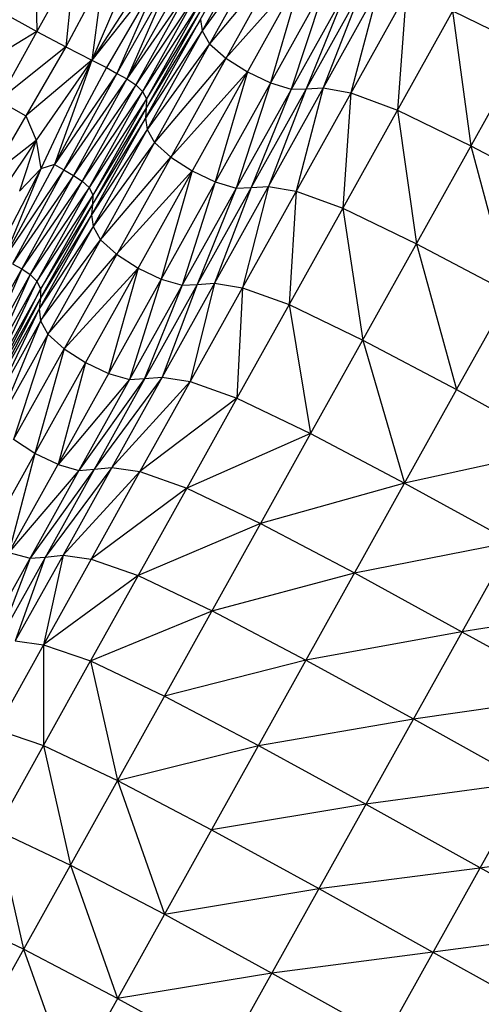
# Model space of a CAD drawing. Units: millimetres. Extents: x 56320.56 to 56328.04, y 33231.28 to 33240.1.
# Drawn here: x 56322.9 to 56323, y 33234.27 to 33234.47 of the extents above; entities that cross this region are included whole.
import ezdxf

# ---------------------------------------------------------------- set-up
doc = ezdxf.new("R2010")
doc.units = ezdxf.units.MM

msp = doc.modelspace()

# ---------------------------------------------------------------- linework, layer by layer
at = {"color": 7, "linetype": 'Continuous', "lineweight": 25}
for p, q in [((56323.05069, 33234.66773), (56322.92941, 33234.44993)), ((56323.0423, 33234.60832), (56322.92584, 33234.39918)), ((56323.05009, 33234.57938), (56322.96913, 33234.43399)), ((56323.00001, 33234.5714), (56322.9309, 33234.44729)), ((56323.01948, 33234.56202), (56322.95052, 33234.43818)), ((56322.97419, 33234.53507), (56322.84927, 33234.31075)), ((56322.97413, 33234.5332), (56322.83003, 33234.27444)), ((56322.97952, 33234.52574), (56322.91254, 33234.40545)), ((56322.99907, 33234.5193), (56322.93246, 33234.39968)), ((56323.00461, 33234.51813), (56322.93815, 33234.3988)), ((56323.02885, 33234.50718), (56322.96261, 33234.38823)), ((56322.90661, 33234.48675), (56322.90704, 33234.46988)), ((56322.95339, 33234.48768), (56322.94057, 33234.46999)), ((56322.93178, 33234.48495), (56322.91816, 33234.46404)), ((56322.95672, 33234.48479), (56322.94209, 33234.46738)), ((56322.91464, 33234.48352), (56322.90704, 33234.46988)), ((56322.91464, 33234.48352), (56322.91289, 33234.46674)), ((56322.9611, 33234.48201), (56322.90663, 33234.38419)), ((56322.92045, 33234.48082), (56322.91289, 33234.46674)), ((56322.93254, 33234.48223), (56322.91816, 33234.46404)), ((56322.92602, 33234.48214), (56322.91816, 33234.46404)), ((56322.92045, 33234.48082), (56322.91816, 33234.46404)), ((56322.93254, 33234.48223), (56322.92116, 33234.46251)), ((56322.93254, 33234.48223), (56322.92324, 33234.46135)), ((56322.93447, 33234.48116), (56322.92324, 33234.46135)), ((56322.93447, 33234.48116), (56322.92529, 33234.46021)), ((56322.9611, 33234.48201), (56322.9454, 33234.46447)), ((56322.9611, 33234.48201), (56322.95445, 33234.45943)), ((56322.96577, 33234.47975), (56322.90136, 33234.36409)), ((56322.93643, 33234.48007), (56322.92529, 33234.46021)), ((56322.9382, 33234.47891), (56322.92529, 33234.46021)), ((56322.9382, 33234.47891), (56322.9271, 33234.45902)), ((56322.96577, 33234.47975), (56322.95867, 33234.45814)), ((56322.97642, 33234.47862), (56322.97079, 33234.4574)), ((56322.93958, 33234.47761), (56322.82997, 33234.28076)), ((56322.93958, 33234.47761), (56322.9271, 33234.45902)), ((56322.96998, 33234.47844), (56322.96169, 33234.45823)), ((56322.97297, 33234.47849), (56322.96517, 33234.45841)), ((56322.98201, 33234.47756), (56322.98022, 33234.45391)), ((56322.94038, 33234.47611), (56322.86854, 33234.3471)), ((56322.94038, 33234.47611), (56322.9285, 33234.4577)), ((56322.89953, 33234.47397), (56322.90704, 33234.46988)), ((56322.94037, 33234.47434), (56322.92928, 33234.45618)), ((56322.99143, 33234.47403), (56323.00634, 33234.46675)), ((56322.99143, 33234.47403), (56322.99515, 33234.44666)), ((56322.94022, 33234.47231), (56322.92925, 33234.45438)), ((56322.94022, 33234.47231), (56322.94057, 33234.46999)), ((56322.90704, 33234.46988), (56322.89209, 33234.4607)), ((56322.90704, 33234.46988), (56322.89922, 33234.45583)), ((56322.90704, 33234.46988), (56322.91289, 33234.46674)), ((56322.94057, 33234.46999), (56322.92908, 33234.45229)), ((56322.94057, 33234.46999), (56322.94209, 33234.46738)), ((56322.91289, 33234.46674), (56322.89922, 33234.45583)), ((56322.91289, 33234.46674), (56322.90479, 33234.4527)), ((56322.91289, 33234.46674), (56322.91816, 33234.46404)), ((56322.94209, 33234.46738), (56322.92941, 33234.44993)), ((56322.94209, 33234.46738), (56322.9454, 33234.46447)), ((56322.91816, 33234.46404), (56322.90479, 33234.4527)), ((56322.91816, 33234.46404), (56322.90687, 33234.44776)), ((56322.91816, 33234.46404), (56322.90786, 33234.442)), ((56322.91816, 33234.46404), (56322.91059, 33234.44282)), ((56322.92116, 33234.46251), (56322.91059, 33234.44282)), ((56322.91816, 33234.46404), (56322.92116, 33234.46251)), ((56322.92116, 33234.46251), (56322.92324, 33234.46135)), ((56322.9454, 33234.46447), (56322.9309, 33234.44729)), ((56322.9454, 33234.46447), (56322.94978, 33234.46168)), ((56322.92324, 33234.46135), (56322.91059, 33234.44282)), ((56322.92324, 33234.46135), (56322.91252, 33234.44174)), ((56322.92324, 33234.46135), (56322.92529, 33234.46021)), ((56322.9342, 33234.44436), (56322.94978, 33234.46168)), ((56322.94978, 33234.46168), (56322.94325, 33234.43932)), ((56322.94978, 33234.46168), (56322.95445, 33234.45943)), ((56322.92529, 33234.46021), (56322.91252, 33234.44174)), ((56322.92529, 33234.46021), (56322.91448, 33234.44065)), ((56322.9271, 33234.45902), (56322.91448, 33234.44065)), ((56322.9271, 33234.45902), (56322.91624, 33234.43948)), ((56322.92529, 33234.46021), (56322.9271, 33234.45902)), ((56322.9271, 33234.45902), (56322.9285, 33234.4577)), ((56322.95445, 33234.45943), (56322.94748, 33234.43805)), ((56322.95445, 33234.45943), (56322.95867, 33234.45814)), ((56322.9285, 33234.4577), (56322.91624, 33234.43948)), ((56322.9285, 33234.4577), (56322.92928, 33234.45618)), ((56322.95867, 33234.45814), (56322.95052, 33234.43818)), ((56322.96169, 33234.45823), (56322.95402, 33234.4384)), ((56322.95867, 33234.45814), (56322.96169, 33234.45823)), ((56322.96517, 33234.45841), (56322.95967, 33234.43744)), ((56322.96169, 33234.45823), (56322.96517, 33234.45841)), ((56322.96517, 33234.45841), (56322.97079, 33234.4574)), ((56322.97079, 33234.4574), (56322.96913, 33234.43399)), ((56322.97079, 33234.4574), (56322.98022, 33234.45391)), ((56322.89922, 33234.45583), (56322.90479, 33234.4527)), ((56322.92928, 33234.45618), (56322.91762, 33234.43816)), ((56322.92928, 33234.45618), (56322.92925, 33234.45438)), ((56322.90479, 33234.4527), (56322.89777, 33234.44065)), ((56322.90479, 33234.4527), (56322.90687, 33234.44776)), ((56322.92925, 33234.45438), (56322.91839, 33234.43662)), ((56322.92925, 33234.45438), (56322.92908, 33234.45229)), ((56322.98022, 33234.45391), (56322.99515, 33234.44666)), ((56322.98022, 33234.45391), (56322.98407, 33234.42676)), ((56322.92908, 33234.45229), (56322.91834, 33234.43478)), ((56322.92908, 33234.45229), (56322.92941, 33234.44993)), ((56322.92941, 33234.44993), (56322.91814, 33234.43266)), ((56322.92941, 33234.44993), (56322.91845, 33234.43025)), ((56322.92941, 33234.44993), (56322.9309, 33234.44729)), ((56322.89777, 33234.44065), (56322.90687, 33234.44776)), ((56322.90687, 33234.44776), (56322.90002, 33234.43754)), ((56322.90687, 33234.44776), (56322.9035, 33234.43743)), ((56322.90687, 33234.44776), (56322.90786, 33234.442)), ((56322.9309, 33234.44729), (56322.91845, 33234.43025)), ((56322.9309, 33234.44729), (56322.91992, 33234.42757)), ((56322.9309, 33234.44729), (56322.9342, 33234.44436)), ((56322.99515, 33234.44666), (56323.0142, 33234.43659)), ((56322.99515, 33234.44666), (56323.00312, 33234.41669)), ((56322.91059, 33234.44282), (56322.90033, 33234.42367)), ((56322.91059, 33234.44282), (56322.90786, 33234.442)), ((56322.91059, 33234.44282), (56322.91252, 33234.44174)), ((56322.91992, 33234.42757), (56322.9342, 33234.44436)), ((56322.9342, 33234.44436), (56322.93857, 33234.44156)), ((56322.90786, 33234.442), (56322.89865, 33234.42445)), ((56322.90786, 33234.442), (56322.90033, 33234.42367)), ((56322.91252, 33234.44174), (56322.90033, 33234.42367)), ((56322.91252, 33234.44174), (56322.90211, 33234.42268)), ((56322.91448, 33234.44065), (56322.90211, 33234.42268)), ((56322.90786, 33234.442), (56322.9035, 33234.43743)), ((56322.91448, 33234.44065), (56322.90397, 33234.42165)), ((56322.91252, 33234.44174), (56322.91448, 33234.44065)), ((56322.91448, 33234.44065), (56322.91624, 33234.43948)), ((56322.92321, 33234.42462), (56322.93857, 33234.44156)), ((56322.93857, 33234.44156), (56322.93226, 33234.41958)), ((56322.93857, 33234.44156), (56322.94325, 33234.43932)), ((56322.91624, 33234.43948), (56322.90397, 33234.42165)), ((56322.91624, 33234.43948), (56322.90569, 33234.4205)), ((56322.91624, 33234.43948), (56322.91762, 33234.43816)), ((56322.94325, 33234.43932), (56322.93651, 33234.41834)), ((56322.94325, 33234.43932), (56322.94748, 33234.43805)), ((56322.91762, 33234.43816), (56322.90569, 33234.4205)), ((56322.91839, 33234.43662), (56322.90705, 33234.41918)), ((56322.91762, 33234.43816), (56322.91839, 33234.43662)), ((56322.91839, 33234.43662), (56322.91834, 33234.43478)), ((56322.95052, 33234.43818), (56322.93956, 33234.4185)), ((56322.94748, 33234.43805), (56322.93956, 33234.4185)), ((56322.95052, 33234.43818), (56322.94309, 33234.41877)), ((56322.94748, 33234.43805), (56322.95052, 33234.43818)), ((56322.95402, 33234.4384), (56322.94876, 33234.41784)), ((56322.95052, 33234.43818), (56322.95402, 33234.4384)), ((56322.95402, 33234.4384), (56322.95967, 33234.43744)), ((56322.95967, 33234.43744), (56322.95823, 33234.41443)), ((56322.95967, 33234.43744), (56322.96913, 33234.43399)), ((56322.91834, 33234.43478), (56322.9078, 33234.41761)), ((56322.91834, 33234.43478), (56322.91814, 33234.43266)), ((56322.91814, 33234.43266), (56322.90774, 33234.41574)), ((56322.91814, 33234.43266), (56322.91845, 33234.43025)), ((56322.96913, 33234.43399), (56322.95823, 33234.41443)), ((56322.96913, 33234.43399), (56322.98407, 33234.42676)), ((56322.96913, 33234.43399), (56322.97319, 33234.40722)), ((56322.91845, 33234.43025), (56322.85866, 33234.32289)), ((56322.91845, 33234.43025), (56322.90752, 33234.41358)), ((56322.91845, 33234.43025), (56322.91992, 33234.42757)), ((56322.91992, 33234.42757), (56322.8039, 33234.21924)), ((56322.9078, 33234.41113), (56322.91992, 33234.42757)), ((56322.91992, 33234.42757), (56322.92321, 33234.42462)), ((56322.98407, 33234.42676), (56323.00312, 33234.41669)), ((56322.98407, 33234.42676), (56322.99224, 33234.39716)), ((56322.90925, 33234.40842), (56322.92321, 33234.42462)), ((56322.92321, 33234.42462), (56322.92758, 33234.42182)), ((56322.90211, 33234.42268), (56322.90397, 33234.42165)), ((56322.90397, 33234.42165), (56322.89375, 33234.40344)), ((56322.90397, 33234.42165), (56322.89552, 33234.40227)), ((56322.90397, 33234.42165), (56322.90569, 33234.4205)), ((56322.91254, 33234.40545), (56322.92758, 33234.42182)), ((56322.92758, 33234.42182), (56322.92158, 33234.40041)), ((56322.92758, 33234.42182), (56322.93226, 33234.41958)), ((56322.90569, 33234.4205), (56322.89552, 33234.40227)), ((56322.90569, 33234.4205), (56322.89688, 33234.40092)), ((56322.90705, 33234.41918), (56322.89763, 33234.39934)), ((56322.90569, 33234.4205), (56322.90705, 33234.41918)), ((56322.90705, 33234.41918), (56322.9078, 33234.41761)), ((56322.93226, 33234.41958), (56322.92584, 33234.39918)), ((56322.93226, 33234.41958), (56322.93651, 33234.41834)), ((56322.94309, 33234.41877), (56322.93815, 33234.3988)), ((56322.93956, 33234.4185), (56322.94309, 33234.41877)), ((56322.94309, 33234.41877), (56322.94876, 33234.41784)), ((56322.93956, 33234.4185), (56322.80567, 33234.17807)), ((56322.9078, 33234.41761), (56322.89755, 33234.39744)), ((56322.9078, 33234.41761), (56322.90774, 33234.41574)), ((56322.93651, 33234.41834), (56322.92891, 33234.39938)), ((56322.93956, 33234.4185), (56322.93246, 33234.39968)), ((56322.93651, 33234.41834), (56322.93956, 33234.4185)), ((56322.94876, 33234.41784), (56322.94765, 33234.39542)), ((56322.94876, 33234.41784), (56322.95823, 33234.41443)), ((56322.99224, 33234.39716), (56323.00312, 33234.41669)), ((56322.90774, 33234.41574), (56322.8973, 33234.39524)), ((56322.90774, 33234.41574), (56322.90752, 33234.41358)), ((56322.90752, 33234.41358), (56322.89756, 33234.39275)), ((56322.90752, 33234.41358), (56322.9078, 33234.41113)), ((56322.95823, 33234.41443), (56322.94765, 33234.39542)), ((56322.95823, 33234.41443), (56322.97319, 33234.40722)), ((56322.95823, 33234.41443), (56322.96261, 33234.38823)), ((56322.9078, 33234.41113), (56322.899, 33234.39)), ((56322.9078, 33234.41113), (56322.90925, 33234.40842)), ((56322.90925, 33234.40842), (56322.90227, 33234.38701)), ((56322.90925, 33234.40842), (56322.91254, 33234.40545)), ((56322.97319, 33234.40722), (56322.99224, 33234.39716)), ((56322.97319, 33234.40722), (56322.98168, 33234.37819)), ((56322.90227, 33234.38701), (56322.91254, 33234.40545)), ((56322.91254, 33234.40545), (56322.90663, 33234.38419)), ((56322.91254, 33234.40545), (56322.9169, 33234.40264)), ((56322.9169, 33234.40264), (56322.91132, 33234.38197)), ((56322.9169, 33234.40264), (56322.92158, 33234.40041)), ((56322.92584, 33234.39918), (56322.91132, 33234.38197)), ((56322.92891, 33234.39938), (56322.91558, 33234.38076)), ((56322.92584, 33234.39918), (56322.91558, 33234.38076)), ((56322.93246, 33234.39968), (56322.91867, 33234.38099)), ((56322.92158, 33234.40041), (56322.92584, 33234.39918)), ((56322.93246, 33234.39968), (56322.92225, 33234.38134)), ((56322.93815, 33234.3988), (56322.92225, 33234.38134)), ((56322.92584, 33234.39918), (56322.92891, 33234.39938)), ((56322.93815, 33234.3988), (56322.92796, 33234.3805)), ((56322.92891, 33234.39938), (56322.93246, 33234.39968)), ((56322.93246, 33234.39968), (56322.93815, 33234.3988)), ((56322.93815, 33234.3988), (56322.94765, 33234.39542)), ((56322.99224, 33234.39716), (56322.87735, 33234.19084)), ((56322.99224, 33234.39716), (56323.00056, 33234.3926)), ((56322.94765, 33234.39542), (56322.92796, 33234.3805)), ((56322.94765, 33234.39542), (56322.93747, 33234.37715)), ((56322.94765, 33234.39542), (56322.96261, 33234.38823)), ((56322.90663, 33234.38419), (56322.90227, 33234.38701)), ((56322.96261, 33234.38823), (56322.93747, 33234.37715)), ((56322.96261, 33234.38823), (56322.95245, 33234.36998)), ((56322.96261, 33234.38823), (56322.98168, 33234.37819)), ((56322.90663, 33234.38419), (56322.89667, 33234.3663)), ((56322.90663, 33234.38419), (56322.90136, 33234.36409)), ((56322.91132, 33234.38197), (56322.90663, 33234.38419)), ((56322.91558, 33234.38076), (56322.80238, 33234.17747)), ((56322.91558, 33234.38076), (56322.90136, 33234.36409)), ((56322.91867, 33234.38099), (56322.90564, 33234.3629)), ((56322.92225, 33234.38134), (56322.90874, 33234.36316)), ((56322.91132, 33234.38197), (56322.91558, 33234.38076)), ((56322.92225, 33234.38134), (56322.91234, 33234.36355)), ((56322.91558, 33234.38076), (56322.91867, 33234.38099)), ((56322.91867, 33234.38099), (56322.92225, 33234.38134)), ((56322.92225, 33234.38134), (56322.92796, 33234.3805)), ((56322.99958, 33234.38207), (56322.98168, 33234.37819)), ((56322.92796, 33234.3805), (56322.91234, 33234.36355)), ((56322.92796, 33234.3805), (56322.91807, 33234.36274)), ((56322.92796, 33234.3805), (56322.93747, 33234.37715)), ((56322.93747, 33234.37715), (56322.91807, 33234.36274)), ((56322.93747, 33234.37715), (56322.92761, 33234.35942)), ((56322.93747, 33234.37715), (56322.95245, 33234.36998)), ((56322.98168, 33234.37819), (56322.95245, 33234.36998)), ((56322.98168, 33234.37819), (56323.00347, 33234.36624)), ((56322.95245, 33234.36998), (56322.84027, 33234.16852)), ((56323.00567, 33234.37019), (56322.89019, 33234.16281)), ((56322.95245, 33234.36998), (56322.92761, 33234.35942)), ((56322.95245, 33234.36998), (56322.97152, 33234.35994)), ((56322.97152, 33234.35994), (56323.00347, 33234.36624)), ((56322.90564, 33234.3629), (56322.89902, 33234.3457)), ((56322.90136, 33234.36409), (56322.90564, 33234.3629)), ((56322.91234, 33234.36355), (56322.90263, 33234.34612)), ((56322.90874, 33234.36316), (56322.90263, 33234.34612)), ((56322.90564, 33234.3629), (56322.90874, 33234.36316)), ((56322.91234, 33234.36355), (56322.90839, 33234.34535)), ((56322.91807, 33234.36274), (56322.90839, 33234.34535)), ((56322.90874, 33234.36316), (56322.91234, 33234.36355)), ((56322.91234, 33234.36355), (56322.91807, 33234.36274)), ((56322.91807, 33234.36274), (56322.92761, 33234.35942)), ((56322.92761, 33234.35942), (56322.90839, 33234.34535)), ((56322.92761, 33234.35942), (56322.91794, 33234.34207)), ((56322.92761, 33234.35942), (56322.94259, 33234.35227)), ((56322.94259, 33234.35227), (56322.97152, 33234.35994)), ((56322.97152, 33234.35994), (56322.99331, 33234.348)), ((56323.02737, 33234.35466), (56322.94961, 33234.21503)), ((56323.02664, 33234.35334), (56322.99331, 33234.348)), ((56322.91794, 33234.34207), (56322.94259, 33234.35227)), ((56322.94259, 33234.35227), (56322.96166, 33234.34225)), ((56322.99331, 33234.348), (56322.96166, 33234.34225)), ((56322.99331, 33234.348), (56323.0628, 33234.3093)), ((56322.90839, 33234.34535), (56322.87969, 33234.29381)), ((56322.90263, 33234.34612), (56322.90839, 33234.34535)), ((56322.90839, 33234.34535), (56322.90838, 33234.3249)), ((56322.90839, 33234.34535), (56322.91794, 33234.34207)), ((56322.90838, 33234.3249), (56322.91794, 33234.34207)), ((56322.91794, 33234.34207), (56322.93294, 33234.33494)), ((56322.91794, 33234.34207), (56322.92339, 33234.31779)), ((56322.96166, 33234.34225), (56322.93294, 33234.33494)), ((56322.96166, 33234.34225), (56322.98346, 33234.33031)), ((56322.93294, 33234.33494), (56322.95202, 33234.32492)), ((56322.98346, 33234.33031), (56323.01648, 33234.3351)), ((56322.95202, 33234.32492), (56322.98346, 33234.33031)), ((56322.98346, 33234.33031), (56323.00663, 33234.31741)), ((56322.89881, 33234.32815), (56322.90838, 33234.3249)), ((56322.89882, 33234.30773), (56322.90838, 33234.3249)), ((56322.90838, 33234.3249), (56322.92339, 33234.31779)), ((56322.90838, 33234.3249), (56322.91383, 33234.30063)), ((56322.92339, 33234.31779), (56322.95202, 33234.32492)), ((56322.95202, 33234.32492), (56322.97382, 33234.31299)), ((56322.92339, 33234.31779), (56322.94247, 33234.30778)), ((56322.92339, 33234.31779), (56322.93292, 33234.29064)), ((56323.00663, 33234.31741), (56322.97382, 33234.31299)), ((56322.97382, 33234.31299), (56322.94247, 33234.30778)), ((56322.97382, 33234.31299), (56323.04331, 33234.27429)), ((56322.89882, 33234.30773), (56322.91383, 33234.30063)), ((56322.89882, 33234.30773), (56322.90432, 33234.28354)), ((56322.94247, 33234.30778), (56322.96427, 33234.29585)), ((56322.99698, 33234.30009), (56323.02979, 33234.30451)), ((56322.91383, 33234.30063), (56322.93292, 33234.29064)), ((56322.91383, 33234.30063), (56322.92341, 33234.27356)), ((56322.96427, 33234.29585), (56322.99698, 33234.30009)), ((56322.93292, 33234.29064), (56322.96427, 33234.29585)), ((56322.96427, 33234.29585), (56322.98744, 33234.28295)), ((56322.90432, 33234.28354), (56322.88929, 33234.29062)), ((56322.93292, 33234.29064), (56322.95473, 33234.27871)), ((56323.02014, 33234.28719), (56322.98744, 33234.28295)), ((56322.92341, 33234.27356), (56322.90432, 33234.28354)), ((56322.90432, 33234.28354), (56322.91397, 33234.25661)), ((56322.98744, 33234.28295), (56322.95473, 33234.27871)), ((56322.98744, 33234.28295), (56323.0106, 33234.27005)), ((56322.95473, 33234.27871), (56322.92341, 33234.27356)), ((56322.95473, 33234.27871), (56323.00106, 33234.25291)), ((56322.92341, 33234.27356), (56322.94522, 33234.26163))]:
    msp.add_line(p, q, dxfattribs=at)

doc.saveas('drawing.dxf')
